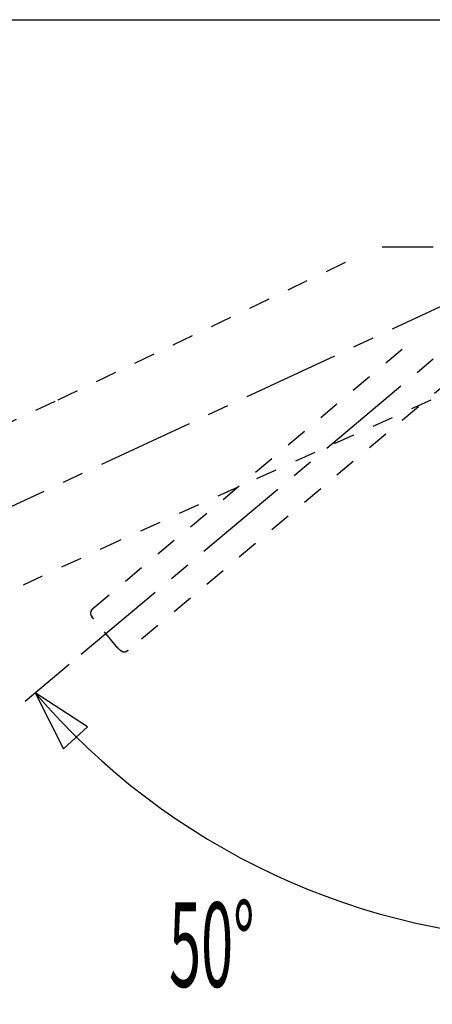
# Model space of a CAD drawing. Extents: x -5 to 205, y -21 to 276.
# Drawn here: x 51 to 66, y 223 to 259 of the extents above; entities that cross this region are included whole.
import ezdxf
from ezdxf.enums import TextEntityAlignment as Align

# ---------------------------------------------------------------- set-up
doc = ezdxf.new("R2010")
doc.units = 0
doc.linetypes.add('AIGENLINE001', pattern=[5.856145, 3.5278, -0.776115, 0.776115, -0.776115])
doc.linetypes.add('AIGENLINE002', pattern=[1.55223, 0.776115, -0.776115])
doc.layers.get('0').update_dxf_attribs({"linetype": 'CONTINUOUS'})
doc.layers.add('_________2', color=7, linetype='CONTINUOUS')
doc.styles.get("Standard").update_dxf_attribs({"font": 'TXT', "bigfont": 'EXTFONT.SHX'})

msp = doc.modelspace()

# ---------------------------------------------------------------- linework, layer by layer
at = {"color": 7, "linetype": 'AIGENLINE001'}
for p, q in [((27.2218, 230.313), (70.7264, 250.566)), ((53.0116, 235.731), (70.7264, 250.594)), ((77.5858, 250.594), (64.0123, 250.594))]:
    msp.add_line(p, q, dxfattribs=at)
at = {"color": 7, "linetype": 'AIGENLINE002'}
for p, q in [((62.661, 250.039), (52.0454, 244.957)), ((53.437, 237.393), (65.2321, 247.289)), ((66.5178, 245.757), (54.7224, 235.861)), ((52.0454, 244.957), (35.5931, 237.244)), ((65.7888, 245.005), (54.4089, 239.88)), ((54.4089, 239.88), (37.9151, 232.257)), ((53.363, 237.234), (53.3626, 237.238)), ((53.363, 237.242), (53.3633, 237.246)), ((53.363, 237.23), (53.363, 237.234)), ((53.363, 237.226), (53.363, 237.23)), ((53.363, 237.223), (53.363, 237.226)), ((53.3633, 237.219), (53.363, 237.223)), ((53.3633, 237.246), (53.364, 237.251)), ((53.3633, 237.215), (53.3633, 237.219)), ((53.364, 237.251), (53.364, 237.255)), ((53.364, 237.208), (53.364, 237.211)), ((53.3643, 237.259), (53.3647, 237.263)), ((53.365, 237.201), (53.3643, 237.204)), ((53.3657, 237.197), (53.365, 237.201)), ((53.3654, 237.267), (53.3664, 237.272)), ((53.3661, 237.194), (53.3657, 237.197)), ((53.3668, 237.191), (53.3661, 237.194)), ((53.3668, 237.187), (53.3668, 237.191)), ((53.3685, 237.181), (53.3678, 237.184)), ((53.3699, 237.174), (53.3692, 237.177)), ((53.3709, 237.172), (53.3699, 237.174)), ((53.3716, 237.169), (53.3709, 237.172)), ((53.3726, 237.166), (53.3716, 237.169)), ((53.3737, 237.162), (53.3726, 237.166)), ((53.3743, 237.159), (53.3737, 237.162)), ((53.375, 237.157), (53.3743, 237.159)), ((53.3764, 237.153), (53.375, 237.157)), ((53.3774, 237.15), (53.3764, 237.153)), ((53.3788, 237.147), (53.3774, 237.15)), ((53.3795, 237.144), (53.3788, 237.147)), ((53.3805, 237.141), (53.3795, 237.144)), ((53.3823, 237.138), (53.3805, 237.141)), ((53.3833, 237.135), (53.3823, 237.138)), ((53.3874, 237.125), (53.3864, 237.128)), ((53.3995, 237.102), (53.3978, 237.105)), ((53.4029, 237.356), (53.4053, 237.359)), ((53.4074, 237.363), (53.4105, 237.366)), ((53.4105, 237.366), (53.4133, 237.369)), ((53.416, 237.373), (53.4188, 237.376)), ((53.4188, 237.376), (53.4215, 237.379)), ((53.4246, 237.382), (53.4274, 237.385)), ((53.4274, 237.385), (53.4308, 237.387)), ((53.4308, 237.387), (53.4336, 237.39)), ((53.4336, 237.39), (53.4357, 237.392)), ((53.4357, 237.392), (53.437, 237.393)), ((53.4546, 237.021), (53.4525, 237.024)), ((54.3565, 235.946), (53.457, 237.019)), ((54.4144, 235.887), (54.4117, 235.889)), ((54.4499, 235.859), (54.4472, 235.86)), ((54.4558, 235.855), (54.453, 235.857)), ((54.4616, 235.852), (54.4589, 235.853)), ((54.4675, 235.848), (54.4647, 235.849)), ((54.4699, 235.846), (54.4675, 235.848)), ((54.4757, 235.843), (54.4733, 235.845)), ((54.4785, 235.841), (54.4757, 235.843)), ((54.4816, 235.84), (54.4785, 235.841)), ((54.4844, 235.839), (54.4816, 235.84)), ((54.4871, 235.837), (54.4844, 235.839)), ((54.4902, 235.836), (54.4871, 235.837)), ((54.493, 235.834), (54.4902, 235.836)), ((54.4954, 235.833), (54.493, 235.834)), ((54.4985, 235.832), (54.4954, 235.833)), ((54.5012, 235.831), (54.4985, 235.832)), ((54.5078, 235.828), (54.5047, 235.829)), ((54.5109, 235.827), (54.5078, 235.828)), ((54.5136, 235.826), (54.5109, 235.827)), ((54.5167, 235.824), (54.5136, 235.826)), ((54.524, 235.823), (54.5205, 235.823)), ((54.5267, 235.822), (54.524, 235.823)), ((54.5453, 235.817), (54.5419, 235.818)), ((54.721, 235.86), (54.719, 235.858)), ((54.7224, 235.861), (54.721, 235.86))]:
    msp.add_line(p, q, dxfattribs=at)
at = {"color": 7}
for p, q in [((50.9648, 234.012), (52.5678, 235.357)), ((53.2458, 233.068), (51.3248, 234.313)), ((51.3248, 234.313), (52.3663, 232.274)), ((52.3663, 232.274), (53.2458, 233.068))]:
    msp.add_line(p, q, dxfattribs=at)
at = {"color": 7, "linetype": 'AIGENLINE002'}
for centre, radius, start, end in [((53.329578, 237.242993), 0.033398, 351.717733, 359.134425), ((53.390859, 237.217978), 0.027712, 186.319767, 194.289963), ((53.323789, 237.260065), 0.04057, 352.427787, 358.774804), ((53.331674, 237.202616), 0.032701, 2.255332, 8.62533), ((53.356494, 237.266541), 0.008937, 336.568473, 5.939204), ((53.354715, 237.276893), 0.012773, 336.361473, 355.566043), ((53.342372, 237.178), 0.026065, 12.742885, 20.6556), ((53.377704, 237.276163), 0.010257, 158.829788, 181.438601), ((53.356438, 237.284989), 0.012773, 336.361473, 355.566043), ((53.354786, 237.17651), 0.014412, 3.444646, 18.123947), ((53.40046, 237.276364), 0.032206, 158.23001, 166.280611), ((53.379078, 237.288018), 0.008532, 151.436429, 178.053297), ((53.473535, 237.267618), 0.104848, 164.260298, 166.497918), ((53.320233, 237.314111), 0.055408, 340.986798, 346.004483), ((53.352704, 237.310598), 0.023476, 335.089963, 344.943828), ((53.400824, 237.295791), 0.026899, 151.895384, 161.10745), ((53.39044, 237.306042), 0.013561, 151.923979, 169.71797), ((53.39369, 237.308164), 0.015801, 148.644089, 164.358745), ((53.492418, 237.277724), 0.118694, 159.043568, 160.990184), ((53.393387, 237.315321), 0.012771, 137.399626, 157.657957), ((53.394239, 237.138497), 0.01154, 198.537228, 216.979887), ((53.35963, 237.334658), 0.0266, 336.298691, 345.343297), ((53.360949, 237.119494), 0.026924, 19.05239, 26.614914), ((53.53008, 237.238498), 0.170118, 146.772335, 148.285248), ((53.363361, 237.11312), 0.026924, 19.05239, 26.614914), ((53.692817, 237.211699), 0.327802, 157.874296, 158.522851), ((53.363545, 237.102827), 0.031661, 30.316336, 37.063791), ((53.379618, 237.342658), 0.01213, 321.832348, 343.062035), ((53.360108, 237.105016), 0.033719, 17.563878, 24.145033), ((53.358939, 237.360836), 0.038905, 326.076481, 331.996013), ((53.398892, 237.11685), 0.006841, 194.029505, 224.079736), ((53.414052, 237.328783), 0.024923, 136.262292, 146.41806), ((53.430017, 237.130084), 0.040282, 206.531239, 211.578003), ((53.407804, 237.113507), 0.012919, 200.465884, 219.023912), ((53.287587, 237.402396), 0.122237, 332.532204, 334.337699), ((53.418531, 237.335673), 0.024923, 136.262292, 146.41806), ((53.412145, 237.105508), 0.013021, 193.610026, 209.992828), ((53.419736, 237.342022), 0.02208, 139.543477, 150.472451), ((53.381731, 237.086102), 0.023076, 23.2437, 33.977213), ((53.437675, 237.114862), 0.039914, 209.496207, 215.055114), ((53.538865, 237.28908), 0.150927, 150.570128, 152.208919), ((53.433207, 237.355449), 0.024356, 134.859887, 144.938267), ((53.441857, 237.362598), 0.025952, 131.565078, 141.531207), ((53.427726, 237.102522), 0.025068, 204.978131, 214.511665), ((53.420221, 237.093868), 0.014275, 202.873918, 219.053628), ((53.397517, 237.078228), 0.013385, 13.834255, 29.768559), ((53.407214, 237.075964), 0.006384, 18.444704, 58.874904), ((53.402637, 237.069261), 0.013753, 22.564667, 39.36284), ((53.402134, 237.06275), 0.017701, 25.621824, 41.758304), ((53.403108, 237.058175), 0.019342, 28.162208, 39.21792), ((53.450874, 237.086237), 0.03608, 211.65105, 218.333023), ((51.910142, 235.85109), 1.938621, 38.594607, 38.725001), ((53.408228, 237.048628), 0.020768, 22.64511, 34.575803), ((53.40729, 237.039105), 0.026667, 30.986865, 41.067874), ((53.418655, 237.03937), 0.017705, 34.466086, 49.50833), ((53.450895, 237.057955), 0.019613, 205.895588, 219.046829), ((53.531948, 237.112728), 0.117375, 214.883624, 217.171155), ((53.423351, 237.028695), 0.019977, 28.950261, 41.033772), ((53.413397, 237.011712), 0.038249, 37.030572, 44.172009), ((53.417605, 237.011831), 0.034904, 33.56873, 41.039158), ((53.474184, 237.05156), 0.034255, 216.613594, 224.589026), ((53.48474, 237.052649), 0.043051, 215.722668, 221.59698), ((53.399067, 236.970449), 0.075431, 39.794912, 42.576929), ((54.353278, 235.939674), 0.007046, 31.298279, 62.396931), ((54.34654, 235.932134), 0.016978, 29.15828, 41.276898), ((54.345909, 235.921504), 0.024418, 39.27434, 50.72565), ((54.336574, 235.91633), 0.034972, 28.789016, 36.153362), ((54.362154, 235.923109), 0.011267, 38.16087, 63.260305), ((54.405964, 235.955207), 0.043051, 215.722668, 221.59698), ((54.392991, 235.941731), 0.024447, 218.161197, 228.742518), ((54.297672, 235.848957), 0.10866, 40.765131, 43.209285), ((54.702404, 236.193142), 0.422635, 220.278361, 220.924259), ((54.374393, 235.903996), 0.015048, 38.489912, 54.783232), ((54.434766, 235.956294), 0.064843, 221.459642, 225.444073), ((54.362073, 235.878009), 0.042058, 43.230341, 49.707251), ((54.38523, 235.894679), 0.014261, 42.059373, 58.329474), ((54.691029, 236.196343), 0.415305, 224.69754, 225.30249), ((54.407969, 235.907609), 0.01113, 215.590511, 237.682672), ((54.422996, 235.919392), 0.029816, 225.286919, 233.984036), ((54.410726, 235.898126), 0.005985, 208.44919, 245.24606), ((54.419441, 235.901053), 0.013993, 216.692996, 236.244635), ((54.442603, 235.910945), 0.036754, 219.935635, 226.96808), ((54.360752, 235.802208), 0.099628, 53.062481, 55.262201), ((54.549664, 236.008125), 0.180554, 224.381568, 225.618461), ((54.420114, 235.872839), 0.007046, 31.298279, 62.396931), ((54.409936, 235.852473), 0.028977, 48.238643, 56.011378), ((54.427502, 235.868129), 0.006206, 38.837547, 73.782305), ((54.420515, 235.85665), 0.019391, 41.257312, 52.437898), ((54.440937, 235.873815), 0.007303, 216.834973, 244.977337), ((54.46928, 235.915679), 0.057779, 237.043833, 241.02868), ((54.448038, 235.871203), 0.009076, 221.998833, 246.325889), ((54.439573, 235.854601), 0.00959, 37.806584, 59.821555), ((54.444536, 235.846486), 0.013395, 50.774719, 66.366137), ((54.447786, 235.836957), 0.019697, 55.779626, 66.111152), ((54.53739, 235.961819), 0.133815, 235.512139, 237.107753), ((54.463441, 235.827254), 0.019996, 60.351679, 71.192816), ((54.51937, 235.884686), 0.057133, 251.496932, 255.104604), ((54.515819, 235.813632), 0.010885, 64.350114, 85.139632), ((54.532254, 235.832964), 0.012525, 243.840571, 263.639043), ((54.604478, 236.05963), 0.250188, 252.888911, 253.712624), ((54.540515, 235.842834), 0.024161, 255.123243, 264.267086), ((54.548987, 235.851245), 0.034228, 251.455451, 258.034335), ((54.946996, 237.28236), 1.519343, 254.670828, 254.818958), ((54.551749, 235.82931), 0.01353, 258.818375, 276.409758), ((54.558901, 235.83259), 0.01765, 251.361067, 265.102378), ((54.557549, 235.801991), 0.013014, 73.784589, 90.685061), ((54.599179, 236.10166), 0.289676, 262.462957, 263.287031), ((54.565655, 235.793046), 0.020927, 79.548116, 90.924582), ((54.574485, 235.836385), 0.023309, 257.528789, 266.940901), ((54.575481, 235.852741), 0.039695, 266.766056, 273.233964), ((54.580744, 235.825362), 0.01262, 256.134656, 273.476507), ((54.582177, 235.763834), 0.048935, 85.128041, 90.781123), ((54.586467, 235.851412), 0.038819, 269.801911, 275.403233), ((54.59079, 235.763834), 0.048935, 85.128041, 90.781123), ((54.657536, 235.367752), 0.449222, 97.521245, 98.009066), ((54.606069, 235.950858), 0.137944, 266.952249, 268.956955), ((54.608777, 235.794372), 0.019285, 93.223855, 105.700767), ((54.601554, 235.912262), 0.098827, 273.561003, 275.966299), ((54.611084, 235.831173), 0.017219, 272.471982, 286.45268), ((54.615876, 235.827917), 0.013258, 270.367926, 288.556736), ((54.638015, 235.679707), 0.136821, 95.637916, 97.525952), ((54.623706, 235.830384), 0.014545, 273.421336, 290.11526), ((54.62355, 235.860421), 0.043998, 276.732326, 282.192336), ((54.643199, 235.778055), 0.0407, 98.794526, 104.742029), ((54.641399, 235.804487), 0.014481, 91.141862, 107.78276), ((54.653736, 235.783367), 0.037772, 102.992227, 109.528159), ((54.79543, 235.425964), 0.421847, 110.256188, 110.855878), ((54.611038, 235.983869), 0.166619, 283.303545, 284.768959), ((54.644155, 235.854387), 0.032987, 286.478902, 293.487327), ((54.654091, 235.835293), 0.011612, 286.053652, 307.076465), ((54.659101, 235.842777), 0.016867, 276.779047, 291.293457), ((54.684166, 235.784708), 0.046396, 109.509672, 114.093122), ((54.660875, 235.847239), 0.020352, 292.522643, 304.69829), ((54.679154, 235.816029), 0.015951, 100.488981, 114.811243), ((54.695475, 235.79843), 0.038436, 113.117895, 120.012182), ((54.711694, 235.762653), 0.077713, 110.739465, 113.758558), ((54.69795, 235.819317), 0.021123, 119.279155, 130.704858), ((54.452482, 236.312753), 0.530024, 296.33605, 296.794066), ((54.719283, 235.800523), 0.048029, 120.572247, 125.475461), ((54.725021, 235.791077), 0.059081, 116.516832, 120.704061), ((54.694123, 235.855382), 0.0123, 291.563979, 310.363547), ((54.599248, 235.996592), 0.18235, 304.331341, 305.652712), ((54.695235, 235.8668), 0.021067, 299.264042, 310.72001), ((54.726857, 235.822564), 0.033448, 114.910684, 122.31021), ((54.720622, 235.846629), 0.01005, 118.221742, 141.389372), ((54.671435, 235.908594), 0.069246, 309.917023, 313.350066)]:
    msp.add_arc(centre, radius, start, end, dxfattribs=at)
at = {"color": 7}
for centre, radius, start, end in [((70.923204, 250.992199), 25.725259, 220.400557, 269.588069), ((71.487294, 251.790107), 50.658159, 205.855616, 269.152788)]:
    msp.add_arc(centre, radius, start, end, dxfattribs=at)
at = {"layer": '_________2', "color": 7}
msp.add_line((17.0492, 258.911), (183.551, 258.911), dxfattribs=at)

# ---------------------------------------------------------------- texts
at = {"color": 7, "width": 0.5}
msp.add_text('50%%d', height=3.09234, dxfattribs=at).set_placement((57.7825, 223.566), align=Align.CENTER)

doc.saveas('drawing.dxf')
